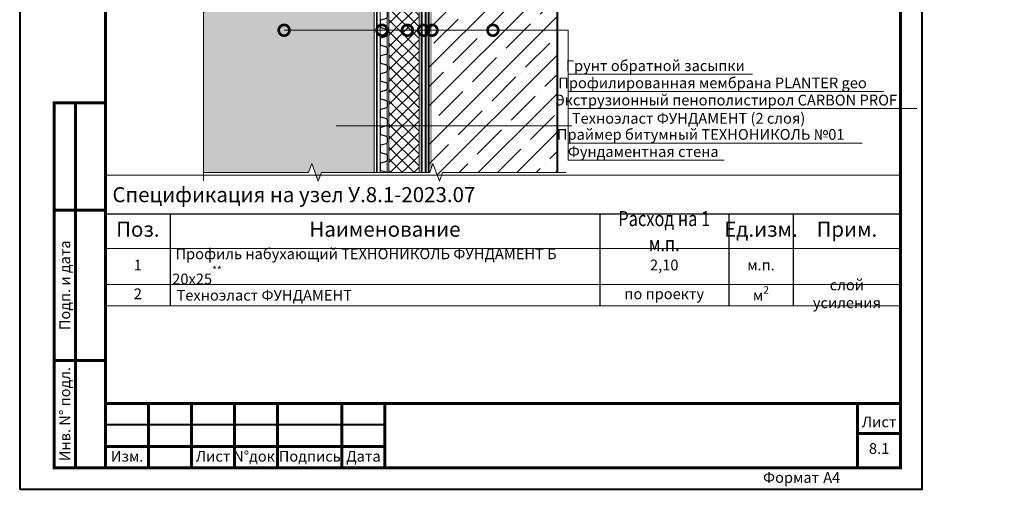
# Model space of a CAD drawing. Units: millimetres. Extents: x -42824 to 121827, y -27146 to 2974.
# Drawn here: x 81339 to 83630, y -25360 to -24267 of the extents above; entities that cross this region are included whole.
import ezdxf
from ezdxf import colors
from ezdxf.entities.mleader import LeaderData, LeaderLine
from ezdxf.enums import TextEntityAlignment as Align
from ezdxf.math import Vec2, Vec3

# ---------------------------------------------------------------- set-up
doc = ezdxf.new("R2010")
doc.units = ezdxf.units.MM
for name, pattern in [('осевая2', [28.575000000000003, 19.05, -3.175, 3.175, -3.175]), ('Штриховая', [6, 2, -2, 2]), ('штриховая 50', [1, 0.5, -0.5])]:
    doc.linetypes.add(name, pattern=pattern)
doc.layers.get('0').update_dxf_attribs({"lineweight": 30})
doc.layers.get('DEFPOINTS').update_dxf_attribs({"color": 251, "lineweight": 0})
for name, color, linetype, lineweight in [('FP-XX-МАРКИ ПОМЕЩЕНИЙ', 250, 'Continuous', 25), ('TN-БЕТОН', 251, 'Continuous', 40), ('TN-ГИДРОИЗОЛЯЦИЯ БИТУМАЯ нижняя', 173, 'Continuous', 15), ('TN-ГРУНТОВКА', 6, 'Continuous', 15), ('TN-УТЕПЛИТЕЛЬ XPS', 252, 'Continuous', 15), ('ТН_Гравий', 34, 'Continuous', 25)]:
    doc.layers.add(name, color=color, linetype=linetype, lineweight=lineweight)
for name, color, linetype, lineweight, true_color in [('TN-АННОТАЦИИ', 7, 'Continuous', 20, 0x000000), ('TN-АННОТАЦИИ @ 10', 7, 'Continuous', 20, 0x000000), ('TN-ТАБЛИЦЫ', 7, 'Continuous', 40, 0x000000)]:
    doc.layers.add(name, color=color, linetype=linetype, lineweight=lineweight, true_color=true_color)
doc.styles.add('TN-Текст', font='isocpeur.ttf')

# ---------------------------------------------------------------- blocks, each defined once
blk = doc.blocks.new('*U547')
at = {"color": 252, "linetype": 'осевая2', "ltscale": 0.5, "const_width": 4}
blk.add_lwpolyline([(3.216146653105632, 23.78353213266572), (1100.835275182391, -124.6428692491146)], dxfattribs=at)
at = {"color": 34, "lineweight": 15}
for points in [[(41.22478902996016, -5.574654198717274), (0, 0)], [(43.36888679869757, 10.28103388972894), (2.144097768737413, 15.85568808844622)], [(84.59367582865772, 4.706379691011669), (43.36888679869757, 10.28103388972894)], [(125.8184648586179, -0.8682745077056033), (84.59367582865772, 4.706379691011671)], [(82.44957805992033, -11.14930839743455), (41.22478902996016, -5.574654198717273)], [(123.6743670898805, -16.72396259615182), (82.44957805992031, -11.14930839743455)], [(164.8991561198407, -22.29861679486909), (123.6743670898805, -16.72396259615182)], [(167.0432538885781, -6.442928706422876), (125.8184648586179, -0.8682745077056016)], [(206.1239451498008, -27.87327099358636), (164.8991561198406, -22.29861679486909)], [(208.2680429185382, -12.01758290514015), (167.0432538885781, -6.442928706422874)], [(249.4928319484983, -17.59223710385742), (208.2680429185382, -12.01758290514015)], [(290.7176209784585, -23.16689130257469), (249.4928319484984, -17.59223710385742)], [(247.348734179761, -33.44792519230364), (206.1239451498008, -27.87327099358636)], [(288.5735232097211, -39.02257939102091), (247.348734179761, -33.44792519230364)], [(329.7983122396813, -44.59723358973818), (288.5735232097211, -39.0225793910209)], [(331.9424100084187, -28.74154550129196), (290.7176209784585, -23.16689130257469)], [(371.0231012696414, -50.17188778845546), (329.7983122396813, -44.59723358973818)], [(373.1671990383788, -34.31619970000924), (331.9424100084187, -28.74154550129197)], [(414.391988068339, -39.89085389872652), (373.1671990383788, -34.31619970000924)], [(455.6167770982992, -45.46550809744379), (414.391988068339, -39.89085389872651)], [(496.8415661282593, -51.04016229616106), (455.6167770982991, -45.46550809744378)], [(412.2478902996016, -55.74654198717273), (371.0231012696414, -50.17188778845546)], [(453.4726793295617, -61.32119618589), (412.2478902996016, -55.74654198717273)], [(494.6974683595218, -66.89585038460727), (453.4726793295617, -61.32119618589)], [(535.9222573894821, -72.47050458332454), (494.6974683595219, -66.89585038460727)], [(538.0663551582195, -56.61481649487833), (496.8415661282593, -51.04016229616106)], [(579.2911441881796, -62.1894706935956), (538.0663551582195, -56.61481649487833)], [(620.5159332181397, -67.76412489231286), (579.2911441881796, -62.1894706935956)], [(661.7407222480998, -73.33877909103013), (620.5159332181397, -67.76412489231286)], [(577.1470464194422, -78.04515878204181), (535.9222573894821, -72.47050458332454)], [(618.3718354494024, -83.61981298075908), (577.1470464194422, -78.04515878204181)], [(659.5966244793624, -89.19446717947635), (618.3718354494023, -83.61981298075908)], [(700.8214135093226, -94.76912137819363), (659.5966244793625, -89.19446717947636)], [(702.96551127806, -78.91343328974742), (661.7407222480999, -73.33877909103015)], [(744.1903003080203, -84.48808748846469), (702.9655112780601, -78.91343328974742)], [(785.4150893379804, -90.06274168718197), (744.1903003080203, -84.4880874884647)], [(826.6398783679405, -95.63739588589922), (785.4150893379804, -90.06274168718195)], [(742.0462025392828, -100.3437755769109), (700.8214135093227, -94.76912137819363)], [(783.270991569243, -105.9184297756282), (742.0462025392828, -100.3437755769109)], [(824.495780599203, -111.4930839743454), (783.2709915692429, -105.9184297756282)], [(865.7205696291633, -117.0677381730627), (824.4957805992032, -111.4930839743455)], [(867.8646673979007, -101.2120500846165), (826.6398783679406, -95.63739588589924)], [(909.0894564278609, -106.7867042833338), (867.8646673979008, -101.2120500846165)], [(950.3142454578209, -112.361358482051), (909.0894564278608, -106.7867042833338)], [(991.5390344877811, -117.9360126807683), (950.314245457821, -112.3613584820511)], [(906.9453586591235, -122.64239237178), (865.7205696291634, -117.0677381730627)], [(948.1701476890835, -128.2170465704973), (906.9453586591234, -122.64239237178)], [(989.3949367190437, -133.7917007692145), (948.1701476890836, -128.2170465704973)], [(1030.619725749004, -139.3663549679318), (989.3949367190438, -133.7917007692145)], [(1032.763823517741, -123.5106668794856), (991.5390344877812, -117.9360126807683)], [(1073.988612547701, -129.0853210782029), (1032.763823517741, -123.5106668794856)], [(1071.844514778964, -144.9410091666491), (1030.619725749004, -139.3663549679318)]]:
    blk.add_lwpolyline(points, dxfattribs=at)
at = {"color": 34}
for points in [[(43.36888679869757, 10.28103388972894), (36.62075454734813, 11.19355532825336, 0.331206165363481), (34.94925548436566, 10.26896368414672), (29.52381309942081, -1.691137803825485, -0.3312061653634807), (26.18081497344864, -3.540321092037777), (15.04397405651729, -2.034333106680277, -0.3312061653634807), (12.31217425392321, 0.6363194619261368), (10.25812992137884, 13.60784036561928, 0.3312061653634804), (8.89223002008541, 14.943166649922), (2.144097768737413, 15.85568808844622)], [(84.59367582865772, 4.706379691011669), (77.84554357730829, 5.618901129536084, 0.331206165363481), (76.17404451432581, 4.694309485429443), (70.74860212938097, -7.265792002542757, -0.3312061653634807), (67.4056040034088, -9.11497529075505), (56.26876308647745, -7.60898730539755, -0.3312061653634807), (53.53696328388337, -4.938334736791136), (51.482918951339, 8.033186166902006, 0.3312061653634804), (50.11701905004557, 9.36851245120473), (43.36888679869757, 10.28103388972894)], [(125.8184648586179, -0.8682745077056033), (119.0703326072685, 0.04424693081881159, 0.331206165363481), (117.398833544286, -0.8803447132878297), (111.9733911593411, -12.84044620126003, -0.3312061653634807), (108.630393033369, -14.68962948947232), (97.4935521164376, -13.18364150411482, -0.3312061653634807), (94.76175231384353, -10.51298893550841), (92.70770798129915, 2.458531968184733, 0.3312061653634804), (91.34180808000572, 3.793858252487457), (84.59367582865772, 4.706379691011671)], [(167.0432538885781, -6.442928706422876), (160.2951216372286, -5.530407267898461, 0.331206165363481), (158.6236225742461, -6.454998912005102), (153.1981801893013, -18.4151003999773, -0.3312061653634807), (149.8551820633291, -20.26428368818959), (138.7183411463978, -18.75829570283209, -0.3312061653634807), (135.9865413438037, -16.08764313422568), (133.9324970112593, -3.11612223053254, 0.3312061653634804), (132.5665971099659, -1.780795946229816), (125.8184648586179, -0.8682745077056016)], [(208.2680429185382, -12.01758290514015), (201.5199106671888, -11.10506146661573, 0.331206165363481), (199.8484116042063, -12.02965311072237), (194.4229692192614, -23.98975459869457, -0.3312061653634807), (191.0799710932893, -25.83893788690687), (179.9431301763579, -24.33294990154937, -0.3312061653634807), (177.2113303737638, -21.66229733294296), (175.1572860412195, -8.690776429249812, 0.3312061653634804), (173.791386139926, -7.355450144947088), (167.0432538885781, -6.442928706422874)], [(249.4928319484983, -17.59223710385742), (242.7446996971489, -16.67971566533301, 0.331206165363481), (241.0732006341665, -17.60430730943965), (235.6477582492216, -29.56440879741185, -0.3312061653634807), (232.3047601232494, -31.41359208562414), (221.1679192063181, -29.90760410026664, -0.3312061653634807), (218.436119403724, -27.23695153166022), (216.3820750711796, -14.26543062796708, 0.3312061653634804), (215.0161751698862, -12.93010434366436), (208.2680429185382, -12.01758290514015)], [(290.7176209784585, -23.16689130257469), (283.9694887271091, -22.25436986405028, 0.331206165363481), (282.2979896641266, -23.17896150815692), (276.8725472791818, -35.13906299612912, -0.3312061653634807), (273.5295491532096, -36.98824628434141), (262.3927082362782, -35.48225829898391, -0.3312061653634807), (259.6609084336841, -32.8116057303775), (257.6068641011398, -19.84008482668436, 0.3312061653634804), (256.2409641998464, -18.50475854238163), (249.4928319484984, -17.59223710385742)], [(331.9424100084187, -28.74154550129196), (325.1942777570692, -27.82902406276755, 0.331206165363481), (323.5227786940868, -28.75361570687419), (318.0973363091419, -40.71371719484639, -0.3312061653634807), (314.7543381831698, -42.56290048305868), (303.6174972662384, -41.05691249770118, -0.3312061653634807), (300.8856974636443, -38.38625992909477), (298.8316531310999, -25.41473902540163, 0.3312061653634804), (297.4657532298065, -24.0794127410989), (290.7176209784585, -23.16689130257469)], [(373.1671990383788, -34.31619970000924), (366.4190667870294, -33.40367826148483, 0.331206165363481), (364.7475677240469, -34.32826990559147), (359.3221253391021, -46.28837139356366, -0.3312061653634807), (355.9791272131299, -48.13755468177596), (344.8422862961986, -46.63156669641846, -0.3312061653634807), (342.1104864936045, -43.96091412781205), (340.0564421610601, -30.9893932241189, 0.3312061653634804), (338.6905422597667, -29.65406693981618), (331.9424100084187, -28.74154550129197)], [(414.391988068339, -39.89085389872652), (407.6438558169896, -38.9783324602021, 0.331206165363481), (405.9723567540071, -39.90292410430874), (400.5469143690622, -51.86302559228094, -0.3312061653634807), (397.2039162430901, -53.71220888049324), (386.0670753261587, -52.20622089513574, -0.3312061653634807), (383.3352755235646, -49.53556832652932), (381.2812311910203, -36.56404742283618, 0.3312061653634804), (379.9153312897269, -35.22872113853346), (373.1671990383788, -34.31619970000924)], [(455.6167770982992, -45.46550809744379), (448.8686448469497, -44.55298665891937, 0.331206165363481), (447.1971457839672, -45.47757830302601), (441.7717033990224, -57.43767979099821, -0.3312061653634807), (438.4287052730502, -59.28686307921051), (427.2918643561189, -57.78087509385301, -0.3312061653634807), (424.5600645535248, -55.11022252524659), (422.5060202209804, -42.13870162155345, 0.3312061653634804), (421.140120319687, -40.80337533725073), (414.391988068339, -39.89085389872651)], [(496.8415661282593, -51.04016229616106), (490.0934338769098, -50.12764085763664, 0.331206165363481), (488.4219348139274, -51.05223250174328), (482.9964924289825, -63.01233398971548, -0.3312061653634807), (479.6534943030103, -64.86151727792777), (468.516653386079, -63.35552929257027, -0.3312061653634807), (465.7848535834849, -60.68487672396386), (463.7308092509405, -47.71335582027072, 0.3312061653634804), (462.3649093496471, -46.378029535968), (455.6167770982991, -45.46550809744378)], [(538.0663551582195, -56.61481649487833), (531.31822290687, -55.70229505635392, 0.331206165363481), (529.6467238438876, -56.62688670046056), (524.2212814589427, -68.58698818843276, -0.3312061653634807), (520.8782833329706, -70.43617147664504), (509.7414424160392, -68.93018349128755, -0.3312061653634807), (507.0096426134451, -66.25953092268114), (504.9555982809007, -53.28801001898799, 0.3312061653634804), (503.5896983796073, -51.95268373468527), (496.8415661282593, -51.04016229616106)], [(579.2911441881796, -62.1894706935956), (572.5430119368302, -61.27694925507119, 0.331206165363481), (570.8715128738477, -62.20154089917783), (565.4460704889029, -74.16164238715002, -0.3312061653634807), (562.1030723629307, -76.01082567536231), (550.9662314459994, -74.50483769000482, -0.3312061653634807), (548.2344316434053, -71.8341851213984), (546.180387310861, -58.86266421770526, 0.3312061653634804), (544.8144874095675, -57.52733793340253), (538.0663551582195, -56.61481649487833)], [(620.5159332181397, -67.76412489231286), (613.7678009667903, -66.85160345378846, 0.331206165363481), (612.0963019038078, -67.7761950978951), (606.670859518863, -79.7362965858673, -0.3312061653634807), (603.3278613928908, -81.58547987407958), (592.1910204759595, -80.07949188872209, -0.3312061653634807), (589.4592206733654, -77.40883932011567), (587.4051763408211, -64.43731841642253, 0.3312061653634804), (586.0392764395276, -63.1019921321198), (579.2911441881796, -62.1894706935956)], [(661.7407222480998, -73.33877909103013), (654.9925899967504, -72.42625765250573, 0.331206165363481), (653.3210909337679, -73.35084929661237), (647.8956485488231, -85.31095078458456, -0.3312061653634807), (644.5526504228509, -87.16013407279685), (633.4158095059196, -85.65414608743936, -0.3312061653634807), (630.6840097033255, -82.98349351883294), (628.6299653707812, -70.0119726151398, 0.3312061653634804), (627.2640654694877, -68.67664633083707), (620.5159332181397, -67.76412489231286)], [(702.96551127806, -78.91343328974742), (696.2173790267107, -78.00091185122301, 0.331206165363481), (694.5458799637281, -78.92550349532965), (689.1204375787834, -90.88560498330185, -0.3312061653634807), (685.7774394528111, -92.73478827151413), (674.6405985358798, -91.22880028615664, -0.3312061653634807), (671.9087987332857, -88.55814771755023), (669.8547544007414, -75.58662681385708, 0.3312061653634804), (668.4888544994479, -74.25130052955436), (661.7407222480999, -73.33877909103015)], [(744.1903003080203, -84.48808748846469), (737.4421680566709, -83.57556604994028, 0.331206165363481), (735.7706689936883, -84.50015769404692), (730.3452266087436, -96.46025918201912, -0.3312061653634807), (727.0022284827713, -98.3094424702314), (715.86538756584, -96.80345448487391, -0.3312061653634807), (713.1335877632459, -94.1328019162675), (711.0795434307016, -81.16128101257435, 0.3312061653634804), (709.7136435294082, -79.82595472827163), (702.9655112780601, -78.91343328974742)], [(785.4150893379804, -90.06274168718197), (778.666957086631, -89.15022024865756, 0.331206165363481), (776.9954580236484, -90.0748118927642), (771.5700156387037, -102.0349133807364, -0.3312061653634807), (768.2270175127314, -103.8840966689487), (757.0901765958001, -102.3781086835912, -0.3312061653634807), (754.358376793206, -99.70745611498478), (752.3043324606617, -86.73593521129163, 0.3312061653634804), (750.9384325593683, -85.40060892698891), (744.1903003080203, -84.4880874884647)], [(826.6398783679405, -95.63739588589922), (819.8917461165911, -94.72487444737482, 0.331206165363481), (818.2202470536085, -95.64946609148146), (812.7948046686638, -107.6095675794537, -0.3312061653634807), (809.4518065426915, -109.4587508676659), (798.3149656257602, -107.9527628823084, -0.3312061653634807), (795.5831658231662, -105.282110313702), (793.5291214906218, -92.31058941000889, 0.3312061653634804), (792.1632215893284, -90.97526312570616), (785.4150893379804, -90.06274168718195)], [(867.8646673979007, -101.2120500846165), (861.1165351465513, -100.2995286460921, 0.331206165363481), (859.4450360835688, -101.2241202901987), (854.019593698624, -113.1842217781709, -0.3312061653634807), (850.6765955726518, -115.0334050663832), (839.5397546557205, -113.5274170810257, -0.3312061653634807), (836.8079548531264, -110.8567645124193), (834.753910520582, -97.88524360872617, 0.3312061653634804), (833.3880106192886, -96.54991732442345), (826.6398783679406, -95.63739588589924)], [(909.0894564278609, -106.7867042833338), (902.3413241765115, -105.8741828448094, 0.331206165363481), (900.669825113529, -106.798774488916), (895.2443827285842, -118.7588759768882, -0.3312061653634807), (891.901384602612, -120.6080592651005), (880.7645436856807, -119.102071279743, -0.3312061653634807), (878.0327438830866, -116.4314187111366), (875.9786995505423, -103.4598978074434, 0.3312061653634804), (874.6127996492488, -102.1245715231407), (867.8646673979008, -101.2120500846165)], [(950.3142454578209, -112.361358482051), (943.5661132064715, -111.4488370435266, 0.331206165363481), (941.894614143489, -112.3734286876333), (936.4691717585442, -124.3335301756055, -0.3312061653634807), (933.126173632572, -126.1827134638178), (921.9893327156407, -124.6767254784603, -0.3312061653634807), (919.2575329130466, -122.0060729098539), (917.2034885805023, -109.0345520061607, 0.3312061653634804), (915.8375886792088, -107.699225721858), (909.0894564278608, -106.7867042833338)], [(991.5390344877811, -117.9360126807683), (984.7909022364317, -117.0234912422439, 0.331206165363481), (983.1194031734492, -117.9480828863506), (977.6939607885045, -129.9081843743228, -0.3312061653634807), (974.3509626625322, -131.757367662535), (963.2141217456009, -130.2513796771775, -0.3312061653634807), (960.4823219430068, -127.5807271085711), (958.4282776104625, -114.609206204878, 0.3312061653634804), (957.062377709169, -113.2738799205753), (950.314245457821, -112.3613584820511)], [(1032.763823517741, -123.5106668794856), (1026.015691266392, -122.5981454409612, 0.331206165363481), (1024.344192203409, -123.5227370850678), (1018.918749818465, -135.48283857304, -0.3312061653634807), (1015.575751692492, -137.3320218612523), (1004.438910775561, -135.8260338758948, -0.3312061653634807), (1001.707110972967, -133.1553813072884), (999.6530666404227, -120.1838604035953, 0.3312061653634804), (998.2871667391292, -118.8485341192925), (991.5390344877812, -117.9360126807683)], [(1073.988612547701, -129.0853210782029), (1067.240480296352, -128.1727996396785, 0.331206165363481), (1065.56898123337, -129.0973912837851), (1060.143538848425, -141.0574927717573, -0.3312061653634807), (1056.800540722453, -142.9066760599696), (1045.663699805521, -141.4006880746121, -0.3312061653634807), (1042.931900002927, -138.7300355060057), (1040.877855670383, -125.7585146023125, 0.3312061653634804), (1039.511955769089, -124.4231883180098), (1032.763823517741, -123.5106668794856)]]:
    blk.add_lwpolyline(points, format="xyb", dxfattribs=at)
blk = doc.blocks.new('_DotSmall')
at = {"color": 0, "linetype": 'ByBlock', "const_width": 0.5}
blk.add_lwpolyline([(-0.0625, 0, 1), (0.0625, 0, 1)], format="xyb", close=True, dxfattribs=at)
blk = doc.blocks.new('*U534')
at = {"lineweight": 0}
blk.add_wipeout([(-3519.544232022059, -1261.6752003750155), (-3519.5442320222282, 2670.0516315976197), (-3313.483425562941, 2745.0516315975774), (-3725.6050384791815, 2895.051631597577), (-3519.5442320222282, 2970.0516315975756), (-3519.5442320234015, 5490.155865270235), (-3313.4834255641235, 5565.155865270237), (-3725.6050384803566, 5715.155865270197), (-3519.5442320234015, 5790.155865270237), (-3519.5442320222573, 9108.873855238524), (-4.001776687800884e-11, 9108.873855237942), (-2.3646862246096134e-11, 5790.15586527062), (-206.06080645805923, 5715.1558652702515), (206.06080645809197, 5565.155865270195), (-2.3646862246096134e-11, 5490.155865270584), (-1.0913936421275139e-11, 2970.0516315976192), (-206.0608064570588, 2895.051631597557), (206.06080645927068, 2745.051631597619), (-1.0913936421275139e-11, 2670.0516315975747), (5.4569682106375694e-12, -1261.675200375017)], dxfattribs=at).dxf.layer = 'FP-XX-МАРКИ ПОМЕЩЕНИЙ'
at = {"linetype": 'Continuous'}
blk.add_lwpolyline([(-3.679760748356445e-11, 8660.207496867803), (-2.45148001422332e-11, 5790.155865270614), (-1.188668018411582e-09, 5790.155865270191), (-206.0608064580601, 5715.155865270207), (206.0608064580928, 5565.155865270192), (-1.188804677887772e-09, 5490.155865270191), (-2.465145961842369e-11, 5490.155865270614), (-1.220883247317048e-11, 2970.051631597616), (-206.0608064570565, 2895.051631597596), (206.0608064592693, 2745.051631597616), (-1.234549194936135e-11, 2670.051631597616), (-6.26846080300525e-14, -200)], dxfattribs=at)
blk = doc.blocks.new('*U546')
at = {"lineweight": 0}
blk.add_wipeout([(66.8154627743086, -1173.7796326269818), (-3725.3460250771554, -1173.7796326271564), (-3800.346025077112, -967.7188261678712), (-3950.3460250771113, -1379.8404390841097), (-4025.3460250771122, -1173.7796326271564), (-7600.776311377705, -1173.779632628335), (-7675.776311377705, -967.7188261690535), (-7825.7763113776655, -1379.8404390852884), (-7900.776311377705, -1173.779632628335), (-11747.664434291491, -1173.7796326271891), (-11747.66443429091, -5.820766091346741e-11), (-7900.776311378088, -3.637978807091713e-11), (-7825.776311377722, -206.06080645807378), (-7675.776311377665, 206.06080645808106), (-7600.776311378054, -3.637978807091713e-11), (-4025.346025077156, -1.8189894035458565e-11), (-3950.346025077094, -206.06080645706606), (-3800.346025077156, 206.0608064592634), (-3725.346025077112, -1.8189894035458565e-11), (66.81546277430952, 0)], dxfattribs=at).dxf.layer = 'FP-XX-МАРКИ ПОМЕЩЕНИЙ'
at = {"linetype": 'Continuous'}
blk.add_lwpolyline([(-11826.12233645481, -5.589273365282705e-11), (-7900.776311378087, -3.72618181677199e-11), (-7900.776311377664, -1.201415036437068e-09), (-7825.77631137768, -206.0608064580728), (-7675.776311377664, 206.0608064580802), (-7600.776311377664, -1.201418469150304e-09), (-7600.776311378087, -3.726525088095537e-11), (-4025.346025077155, -1.862977124736197e-11), (-3950.346025077135, -206.0608064570629), (-3800.346025077155, 206.060806459263), (-3725.346025077155, -1.863320396059782e-11), (200.0000000000001, -2.288475490443975e-15)], dxfattribs=at)
blk = doc.blocks.new('*T537')
at = {"layer": 'DEFPOINTS', "color": 8, "linetype": 'ByBlock', "lineweight": 0, "transparency": 16777216}
for p, q in [((0, 0), (1850, 0)), ((0, 0), (0, -89.99999999998181)), ((1850, 0), (1850, -89.99999999998181))]:
    blk.add_line(p, q, dxfattribs=at)
at = {"layer": 'TN-ТАБЛИЦЫ', "color": 0, "lineweight": 30, "transparency": 16777216}
for p, q in [((0, -89.99999999998181), (1850, -89.99999999998181)), ((0, -89.99999999998181), (0, -304.1666666666497)), ((150, -89.99999999998181), (150, -304.1666666666497)), ((1150, -89.99999999998181), (1150, -304.1666666666497)), ((1450, -89.99999999998181), (1450, -304.1666666666497)), ((1600, -89.99999999998181), (1600, -304.1666666666497)), ((1850, -89.99999999998181), (1850, -304.1666666666497))]:
    blk.add_line(p, q, dxfattribs=at)
at = {"layer": 'TN-ТАБЛИЦЫ', "color": 0, "linetype": 'ByBlock', "lineweight": 20, "transparency": 16777216}
for p, q in [((0, -169.9999999999818), (1850, -169.9999999999818)), ((0, -254.1666666666497), (1850, -254.1666666666497)), ((0, -304.1666666666497), (1850, -304.1666666666497))]:
    blk.add_line(p, q, dxfattribs=at)
at = {"layer": 'TN-ТАБЛИЦЫ', "color": 7, "lineweight": 13, "transparency": 16777216, "style": 'TN-Текст'}
for s, insert, char_height, width, attachment_point in [('{\\fISOCPEUR|b1|i0|c204|p34; Спецификация на узел \\C1;У.8.1-2023.07}', (5, -44.99999999999272), 35, 1840, 4), ('{\\W0.8;Расход на 1 м.п.}', (1300, -129.9999999999818), 35, 290, 5), ('Поз.', (75, -129.9999999999818), 35, 140, 5), ('Наименование', (650, -129.9999999999818), 35, 990, 5), ('Ед.изм.', (1525, -129.9999999999818), 35, 140, 5), ('Прим.', (1725, -129.9999999999818), 35, 240, 5), (' {\\A1;\\C256;Профиль набухающий ТЕХНОНИКОЛЬ ФУНДАМЕНТ Б }20х25{\\A1;\\H0.7x;\\C256;\\S**^ ;}', (155, -212.0833333333139), 25, 990, 4), ('1', (75, -212.0833333333139), 25, 140, 5), ('2,10', (1300, -212.0833333333139), 25, 290, 5), ('м.п.', (1525, -212.0833333333139), 25, 140, 5), ('слой усиления', (1725, -279.1666666666497), 25, 240, 5), ('2', (75, -279.1666666666497), 25, 140, 5), ('\\A1;{\\C256;Техноэласт ФУНДАМЕНТ}', (165, -279.1666666666497), 25, 970, 4), ('по проекту', (1300, -279.1666666666497), 25, 290, 5), ('\\A1;м{\\H0.7x;\\S2^ ;}', (1525, -279.1666666666497), 25, 140, 5)]:
    blk.add_mtext(s, dxfattribs=dict(at, insert=insert, char_height=char_height, width=width, attachment_point=attachment_point))
blk = doc.blocks.new('*U545')
at = {"layer": 'TN-БЕТОН', "lineweight": 13}
h = blk.add_hatch(dxfattribs=at)
h.set_pattern_fill('ANSI35', color=256, scale=10)
h.set_pattern_definition([(45, (-100.0000000000036, -206.026273321153), (-44.90128060534577, 44.90128060534577), []), (45, (-55.09870000000363, -206.026273321153), (-44.90128060534577, 44.90128060534577), [79.375, -15.875, 0, -15.875])])
h.paths.add_polyline_path([(-100.0000000000036, 0), (200, 0), (199.9999999999999, 493.973726678847), (-100.0000000000037, 493.973726678847)])
at = {"layer": 'TN-БЕТОН'}
blk.add_lwpolyline([(-100.0000000000036, 0), (200, 0), (199.9999999999999, 493.973726678847), (-100.0000000000037, 493.973726678847)], close=True, dxfattribs=at)
blk = doc.blocks.new('*U167')
blk.add_lwpolyline([(0, 0), (210, 0), (210, 297), (0, 297)], close=True)
at = {"const_width": 0.7}
for points in [[(20, 5), (205, 5), (205, 292), (19.99999999999997, 292)], [(8, 5), (20, 5), (20, 90), (8, 90)], [(20, 20), (19.99999999999989, 5.000000000000028), (204.9999999999999, 5), (205, 19.99999999999997)]]:
    blk.add_lwpolyline(points, close=True, dxfattribs=at)
for points in [[(13, 5), (13, 90)], [(20, 65), (8, 65)], [(20, 30), (8, 30)], [(30, 20), (30, 5)], [(40, 20), (40, 5.000000000000028)], [(50, 20), (50, 5)], [(60, 20), (60, 5.000000000000028)], [(75, 19.99999999999997), (75, 5.000000000000028)], [(85, 19.99999999999997), (85, 5.000000000000028)], [(195, 19.99999999999997), (195, 5.000000000000028)], [(195, 12.99999999999997), (205, 12.99999999999997)], [(85, 10), (20, 10)]]:
    blk.add_lwpolyline(points, dxfattribs=at)
blk.add_lwpolyline([(85, 15), (20, 15)])
at = {"color": 0, "style": 'TN-Текст'}
for s, p in [('Подп. и дата', (10.5, 47.5)), ('Инв. N%%D подл.', (10.5, 17.5))]:
    blk.add_text(s, height=2.5, rotation=90, dxfattribs=at).set_placement(p, align=Align.MIDDLE_CENTER)
for s, p in [('Лист', (200, 13.66666666666663)), ('Изм.', (25, 5.666666666666657)), ('Лист', (45, 5.666666666666657)), ('N%%Dдок.', (55, 5.666666666666657)), ('Подпись', (67.5, 5.666666666666657)), ('Дата', (80, 5.666666666666657))]:
    blk.add_text(s, height=2.5, dxfattribs=at).set_placement(p, align=Align.BOTTOM_CENTER)
blk.add_text('Формат', height=2.5, dxfattribs=at).set_placement((173, 1.5))
at = {"color": 0, "style": 'TN-Текст', "flags": 8}
for tag, p, height in [('ФОРМА6_001', (131.775, 11.275), 3.5), ('ФОРМАТ', (187, 1.5), 2.5)]:
    blk.add_attdef(tag, p, '', height=height, dxfattribs=at)
blk.add_attdef('ЛИСТ__', text='', height=2.5, dxfattribs=at).set_placement((200, 9.499999999999954), align=Align.MIDDLE_CENTER)

msp = doc.modelspace()

# ---------------------------------------------------------------- hatches: boundary and pattern name
at = {"lineweight": 9, "transparency": 33554687}
h = msp.add_hatch(dxfattribs=at)
h.set_pattern_fill('AR-SAND', color=256, scale=0.5)
h.set_pattern_definition([(37.50000000000001, (47464.17872975925, -7036.089710756776), (-0.8000156479920228, 24.47066186646712), [0, -19.304, 0, -21.59, 0, -20.6375]), (7.499999999999999, (47464.17872975925, -7036.089710756776), (22.47616415690013, 35.84125502841771), [0, -10.414, 0, -17.399, 0, -6.6675]), (327.5, (47448.55772975925, -7036.089710756776), (39.5496185120729, 0.0718592339272881), [0, -6.35, 0, -22.86, 0, -29.845]), (317.5, (47448.55772975925, -7036.089710756776), (38.17782262361486, 11.14646616286081), [0, -3.175, 0, -14.986, 0, -17.145])])
h.paths.add_polyline_path([(81713.23910307419, -23646.00064362229), (82164.3488419246, -23646.00064362225), (82164.34884192463, -24652.62585731028), (81713.23907714663, -24652.62585731028)])
at = {"layer": 'TN-УТЕПЛИТЕЛЬ XPS'}
h = msp.add_hatch(dxfattribs=at)
h.set_pattern_fill('ANSI37', color=256, scale=6)
h.set_pattern_definition([(45, (77851.56055376107, 2682.807425616524), (-13.47038418160373, 13.47038418160373), []), (135, (77851.56055376107, 2682.807425616524), (-13.47038418160373, -13.47038418160373), [])])
h.paths.add_polyline_path([(82198.34884192102, -23599.98938704572), (82241.34884191939, -23599.98938704557), (82241.34884192007, -23820.91066512437), (82250.3488419201, -23829.91066512435), (82250.34884192028, -23878.1988701607), (82259.3488419203, -23887.19887016066), (82259.34884192048, -23935.34080178876), (82268.34884192051, -23944.34080178873), (82268.34884192268, -24652.51305411502), (82198.34884192431, -24652.73866050554)])

# ---------------------------------------------------------------- linework, layer by layer
at = {"lineweight": 15}
msp.add_lwpolyline([(81713.23910307419, -23646.00064362229), (82164.3488419246, -23646.00064362225), (82164.34884192463, -24652.62585731028), (81713.23907714663, -24652.62585731028)], close=True, dxfattribs=at)
at = {"layer": 'TN-ГИДРОИЗОЛЯЦИЯ БИТУМАЯ нижняя', "linetype": 'штриховая 50', "ltscale": 10, "const_width": 4.999999999999999}
for points in [[(82566.882766912, -23637.48938704565), (82516.882766912, -23637.48938704565), (82507.882766912, -23628.48938704565), (82459.59456187565, -23628.48938704565), (82450.59456187562, -23619.48938704565), (82326.4726875808, -23619.48938704565), (82256.8488419202, -23689.11323270624), (82256.8488419201, -23814.58260919619), (82265.84884192013, -23823.5826091962), (82265.84884192013, -23869.94694142345), (82274.84884192013, -23878.94694142345), (82274.3677787804, -24652.49365539189)], [(82500.42692278928, -23646.48938704565), (82452.13871775294, -23646.48938704565), (82443.13871775291, -23637.48938704565), (82333.92853170351, -23637.48938704565), (82274.8488419202, -23696.56907682895), (82274.8488419201, -23806.98947582937), (82283.8488419201, -23815.98947582937), (82283.8488419202, -24652.46309841426)]]:
    msp.add_lwpolyline(points, dxfattribs=at)
at = {"layer": 'TN-ГРУНТОВКА', "linetype": 'Штриховая', "ltscale": 0.5, "const_width": 2}
msp.add_lwpolyline([(82296.3488419202, -24652.46309841426), (82296.3488419202, -23705.47466841998), (82342.83412329454, -23658.98938704565), (83156.06895101891, -23658.98938704566)], dxfattribs=at)
at = {"layer": 'TN-УТЕПЛИТЕЛЬ XPS'}
msp.add_lwpolyline([(82198.34884192102, -23599.98938704572), (82241.34884191939, -23599.98938704557), (82241.34884192007, -23820.91066512437), (82250.3488419201, -23829.91066512435), (82250.34884192028, -23878.1988701607), (82259.3488419203, -23887.19887016066), (82259.34884192048, -23935.34080178876), (82268.34884192051, -23944.34080178873), (82268.34884192268, -24652.51305411502), (82198.34884192431, -24652.73866050554)], close=True, dxfattribs=at)

# ---------------------------------------------------------------- block references
at = {"rotation": 180}
msp.add_blockref('*U545', (82490.3488419202, -24158.48937173541), dxfattribs=at)
at = {"layer": 'ТН_Гравий', "ltscale": 100, "rotation": 97.7011520148494}
msp.add_blockref('*U547', (82194.34884192418, -24650.5893870456), dxfattribs=at)

# ---------------------------------------------------------------- leaders
at = {"layer": 'TN-АННОТАЦИИ @ 10'}
ml = msp.add_multileader_mtext('Standard', dxfattribs=at)
ml.set_content('Грунт обратной засыпки', color=256, style='TN-Текст')
ml.set_leader_properties(color=256, linetype='ByLayer', lineweight=-1)
ml.set_arrow_properties(name='DOTSMALL')
ml.build(insert=Vec2(0, 0))
ml.multileader.update_dxf_attribs({"text_left_attachment_type": 6, "text_right_attachment_type": 6, "dogleg_length": 100, "arrow_head_size": 50, "scale": 10})
ctx = ml.context
ctx.base_point, ctx.scale, ctx.char_height, ctx.arrow_head_size, ctx.landing_gap_size, ctx.plane_origin = Vec3(82623.97235500027, -24393.70757141925), 10, 25, 50, 0, Vec3(80633.83470133116, -25517.5544032379)
ctx.left_attachment, ctx.right_attachment, ctx.text_align_type = 6, 6, 1
notes = []
notes.append((ctx, [(1, (1, 1, 0), (82615.79303590581, -24393.70757141925), (1, 0), 8.179319094457314, [(0, [(81954.39012600062, -24291.17420713843), (82615.7930361648, -24291.17420713843)], 0, [])])]))
ctx.mtext.insert, ctx.mtext.alignment, ctx.mtext.line_spacing_style, ctx.mtext.flow_direction = Vec3(82818.34735500027, -24361.20757141925), 2, 2, 5
ml = msp.add_multileader_mtext('Standard', dxfattribs=at)
ml.set_content('Техноэласт ФУНДАМЕНТ (2 слоя)', color=256, style='TN-Текст')
ml.set_leader_properties(color=256, linetype='ByLayer', lineweight=-1)
ml.set_arrow_properties(name='DOTSMALL')
ml.build(insert=Vec2(0, 0))
ml.multileader.update_dxf_attribs({"text_left_attachment_type": 6, "text_right_attachment_type": 6, "dogleg_length": 100, "arrow_head_size": 50, "scale": 10})
ctx = ml.context
ctx.base_point, ctx.scale, ctx.char_height, ctx.arrow_head_size, ctx.landing_gap_size, ctx.plane_origin = Vec3(82623.97235500027, -24513.70757141925), 10, 25, 50, 0, Vec3(80633.83470133116, -25637.5544032379)
ctx.left_attachment, ctx.right_attachment = 6, 6
notes.append((ctx, [(1, (1, 1, 0), (82615.79303590581, -24513.70757141925), (1, 0), 8.179319094457314, [(0, [(82279.1537563802, -24291.17420713561), (82615.7930361648, -24291.17420713555)], 0, [])])]))
ctx.mtext.insert, ctx.mtext.width, ctx.mtext.line_spacing_style, ctx.mtext.flow_direction = Vec3(82623.97235500027, -24483.70757141925), 745.1004527428595, 2, 5
ml = msp.add_multileader_mtext('Standard', dxfattribs=at)
ml.set_content('\\A1;Профилированная мембрана PLANTER geo', color=256, style='TN-Текст')
ml.set_leader_properties(color=256, linetype='ByLayer', lineweight=-1)
ml.set_arrow_properties(name='DOTSMALL')
ml.build(insert=Vec2(0, 0))
ml.multileader.update_dxf_attribs({"text_left_attachment_type": 6, "text_right_attachment_type": 6, "dogleg_length": 100, "arrow_head_size": 50, "scale": 10})
ctx = ml.context
ctx.base_point, ctx.scale, ctx.char_height, ctx.arrow_head_size, ctx.landing_gap_size, ctx.plane_origin = Vec3(82623.97235500027, -24433.70757141925), 10, 25, 50, 0, Vec3(80633.83470133116, -25557.5544032379)
ctx.left_attachment, ctx.right_attachment, ctx.text_align_type = 6, 6, 1
notes.append((ctx, [(1, (1, 1, 0), (82615.79303590581, -24433.70757141925), (1, 0), 8.179319094457314, [(0, [(82182.24536039552, -24291.17420713556), (82615.79303443176, -24291.17420713555)], 0, [])])]))
ctx.mtext.insert, ctx.mtext.alignment, ctx.mtext.line_spacing_style, ctx.mtext.flow_direction = Vec3(82951.47235500027, -24401.20757141925), 2, 2, 5
for ctx, leaders in notes:
    for number, flags, end, landing, length, lines in leaders:
        leader = LeaderData()
        leader.index, (leader.has_last_leader_line, leader.has_dogleg_vector, leader.attachment_direction) = number, flags
        leader.last_leader_point, leader.dogleg_vector, leader.dogleg_length = Vec3(end), Vec3(landing), length
        for number, points, colour, breaks in lines:
            line = LeaderLine()
            line.index, line.vertices, line.color, line.breaks = number, Vec3.list(points), colors.encode_raw_color(colour), breaks
            leader.lines.append(line)
        ctx.leaders.append(leader)

# ---------------------------------------------------------------- next in the draw order: block references
at = {"layer": 'TN-АННОТАЦИИ', "xscale": -0.1, "yscale": 0.1, "zscale": 0.1, "rotation": 270}
msp.add_blockref('*U534', (81744.32809223351, -24622.11244897456), dxfattribs=at)

# ---------------------------------------------------------------- next in the draw order: block references
at = {"layer": 'TN-АННОТАЦИИ', "xscale": 0.1, "yscale": 0.1, "zscale": 0.1, "rotation": 270}
msp.add_blockref('*U546', (81766.9229666314, -24622.11244897456), dxfattribs=at)

# ---------------------------------------------------------------- next in the draw order: leaders
at = {"layer": 'TN-АННОТАЦИИ @ 10'}
ml = msp.add_multileader_mtext('Standard', dxfattribs=at)
ml.set_content('\\A1;Экструзионный пенополистирол CARBON PROF', color=256, style='TN-Текст')
ml.set_leader_properties(color=256, linetype='ByLayer', lineweight=-1)
ml.set_arrow_properties(name='DOTSMALL')
ml.build(insert=Vec2(0, 0))
ml.multileader.update_dxf_attribs({"text_left_attachment_type": 6, "text_right_attachment_type": 6, "dogleg_length": 100, "arrow_head_size": 50, "scale": 10})
ctx = ml.context
ctx.base_point, ctx.scale, ctx.char_height, ctx.arrow_head_size, ctx.landing_gap_size, ctx.plane_origin = Vec3(82623.97235500027, -24473.70757141925), 10, 25, 50, 0, Vec3(80633.83470133116, -25597.5544032379)
ctx.left_attachment, ctx.right_attachment, ctx.text_align_type = 6, 6, 1
notes = []
notes.append((ctx, [(1, (1, 1, 0), (82615.79303590581, -24473.70757141925), (1, 0), 8.179319094457314, [(0, [(82241.30536793137, -24291.17420713555), (82615.79303616477, -24291.17420712057)], 0, [])])]))
ctx.mtext.insert, ctx.mtext.alignment, ctx.mtext.line_spacing_style, ctx.mtext.flow_direction = Vec3(82983.34735500027, -24441.20757141925), 2, 2, 5
ml = msp.add_multileader_mtext('Standard', dxfattribs=at)
ml.set_content('\\A1;Праймер битумный ТЕХНОНИКОЛЬ №01', color=256, style='TN-Текст')
ml.set_leader_properties(color=256, linetype='ByLayer', lineweight=-1)
ml.set_arrow_properties(name='DOTSMALL')
ml.build(insert=Vec2(0, 0))
ml.multileader.update_dxf_attribs({"text_left_attachment_type": 6, "text_right_attachment_type": 6, "dogleg_length": 100, "arrow_head_size": 50, "scale": 10})
ctx = ml.context
ctx.base_point, ctx.scale, ctx.char_height, ctx.arrow_head_size, ctx.landing_gap_size, ctx.plane_origin = Vec3(82623.97235500027, -24553.70757141925), 10, 25, 50, 0, Vec3(80633.83470133116, -25677.5544032379)
ctx.left_attachment, ctx.right_attachment, ctx.text_align_type = 6, 6, 1
notes.append((ctx, [(1, (1, 1, 0), (82615.79303590581, -24553.70757141925), (1, 0), 8.179319094457314, [(0, [(82298.48081911518, -24291.17420713561), (82615.7930361648, -24291.17420713555)], 0, [])])]))
ctx.mtext.insert, ctx.mtext.alignment, ctx.mtext.line_spacing_style, ctx.mtext.flow_direction = Vec3(82923.97235500027, -24521.20757141925), 2, 2, 5
ml = msp.add_multileader_mtext('Standard', dxfattribs=at)
ml.set_content('Фундаментная стена', color=256, style='TN-Текст')
ml.set_leader_properties(color=256, linetype='ByLayer', lineweight=-1)
ml.set_arrow_properties(name='DOTSMALL')
ml.build(insert=Vec2(0, 0))
ml.multileader.update_dxf_attribs({"text_left_attachment_type": 6, "text_right_attachment_type": 6, "dogleg_length": 100, "arrow_head_size": 50, "scale": 10})
ctx = ml.context
ctx.base_point, ctx.scale, ctx.char_height, ctx.arrow_head_size, ctx.landing_gap_size, ctx.plane_origin = Vec3(82623.97235525926, -24593.70757141925), 10, 25, 50, 0, Vec3(80633.83470159014, -25677.5544032379)
ctx.left_attachment, ctx.right_attachment, ctx.text_align_type = 6, 6, 1
notes.append((ctx, [(1, (1, 1, 0), (82615.7930361648, -24593.70757141925), (1, 0), 8.179319094457314, [(0, [(82440.34884192023, -24291.17420713557), (82615.7930361648, -24291.17420713555)], 0, [])])]))
ctx.mtext.insert, ctx.mtext.alignment, ctx.mtext.line_spacing_style, ctx.mtext.flow_direction = Vec3(82790.22235525926, -24561.20757141925), 2, 2, 5
for ctx, leaders in notes:
    for number, flags, end, landing, length, lines in leaders:
        leader = LeaderData()
        leader.index, (leader.has_last_leader_line, leader.has_dogleg_vector, leader.attachment_direction) = number, flags
        leader.last_leader_point, leader.dogleg_vector, leader.dogleg_length = Vec3(end), Vec3(landing), length
        for number, points, colour, breaks in lines:
            line = LeaderLine()
            line.index, line.vertices, line.color, line.breaks = number, Vec3.list(points), colors.encode_raw_color(colour), breaks
            leader.lines.append(line)
        ctx.leaders.append(leader)

# ---------------------------------------------------------------- next in the draw order: block references
msp.add_blockref('*T537', (81539.08307529723, -24628.92333232901))
at = {"layer": 'TN-ТАБЛИЦЫ', "color": 7}
ref = msp.add_blockref('*U167', (81339.08307529723, -25359.99999999997), dxfattribs=dict(at, xscale=10, yscale=10, zscale=10))
ref.add_attrib('ФОРМАТ', 'А4', (83209.08307529723, -25344.99999999997), dxfattribs={"layer": '0', "color": 0, "height": 25, "style": 'TN-Текст'})
ref.add_attrib('ЛИСТ__', '8.1', dxfattribs={"layer": '0', "color": 0, "height": 25, "style": 'TN-Текст'}).set_placement((83339.08307529723, -25264.99999999997), align=Align.MIDDLE_CENTER)

doc.saveas('drawing.dxf')
